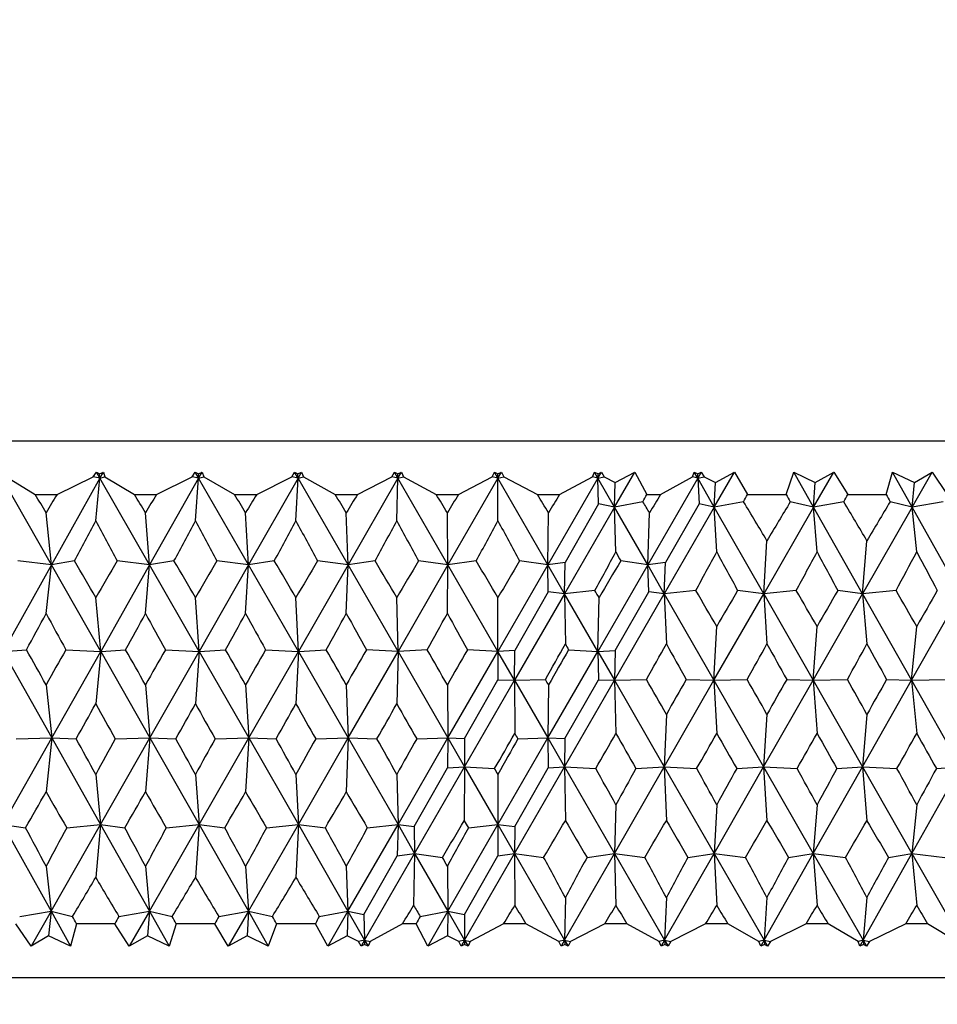
# Model space of a CAD drawing. Units: millimetres. Extents: x 10 to 416, y 10 to 287.
# Drawn here: x 83 to 92, y 218 to 227 of the extents above; entities that cross this region are included whole.
import ezdxf

# ---------------------------------------------------------------- set-up
doc = ezdxf.new("R2010")
doc.units = ezdxf.units.MM
doc.styles.add('SLDTEXTSTYLE0', font='TXT', dxfattribs={"width": 0.75})
doc.dimstyles.new('SLDDIMSTYLE0', dxfattribs={"dimtxt": 3.5, "dimasz": 3.302, "dimexe": 0, "dimexo": 0.0625, "dimgap": 0.875, "dimtad": 1, "dimdec": 0, "dimrnd": 1e-09, "dimzin": 12, "dimdsep": 46, "dimtxsty": 'SLDTEXTSTYLE0', "dimsah": 1, "dimcen": 0.09, "dimadec": 0, "dimazin": 3, "dimtfac": 1, "dimtdec": 0, "dimtofl": 0, "dimtmove": 0, "dimatfit": 3, "dimfxl": 1, "dimfrac": 2, "dimtolj": 1, "dimtzin": 12, "dimarcsym": 0})

# ---------------------------------------------------------------- blocks, each defined once
blk = doc.blocks.new('_D_1')
at = {"color": 150, "linetype": 'Continuous', "lineweight": 0}
for p, q in [((38.1341, 132.5674), (38.1341, 264.8186)), ((137.1341, 132.5674), (137.1341, 264.8186)), ((137.1341, 263.8186), (38.1341, 263.8186))]:
    blk.add_line(p, q, dxfattribs=at)
at = {"color": 150, "linetype": 'Continuous', "lineweight": 18}
for points in [[(38.1341, 263.8186), (41.4361, 263.3106), (41.4361, 264.3266)], [(137.1341, 263.8186), (133.8321, 264.3266), (133.8321, 263.3106)]]:
    blk.add_solid(points, dxfattribs=at)
at = {"color": 150, "linetype": 'Continuous', "lineweight": 18, "insert": (85.048, 268.3304), "char_height": 3.5, "attachment_point": 1, "style": 'SLDTEXTSTYLE0'}
blk.add_mtext('99', dxfattribs=at)

msp = doc.modelspace()

# ---------------------------------------------------------------- linework, layer by layer
at = {"color": 7, "linetype": 'Continuous', "lineweight": 25}
for p, q in [((68.1341, 223.0674), (107.1341, 223.0674)), ((83.4741, 221.9114), (83.0145, 222.7196)), ((83.0561, 222.7315), (83.3233, 222.5674)), ((83.926, 222.7196), (83.4741, 221.9114)), ((83.5261, 222.5674), (83.8641, 222.7315)), ((83.8641, 222.7315), (83.8935, 222.7763)), ((83.926, 222.7196), (83.8641, 222.7315)), ((83.8865, 222.3214), (83.926, 222.7196)), ((83.8935, 222.7763), (83.9225, 222.7594)), ((83.926, 222.7196), (83.8935, 222.7763)), ((83.9225, 222.7594), (83.9577, 222.7763)), ((83.926, 222.7196), (83.9225, 222.7594)), ((83.926, 222.7196), (83.9577, 222.7763)), ((83.926, 222.7196), (83.9703, 222.7315)), ((84.3889, 221.9114), (83.926, 222.7196)), ((83.9577, 222.7763), (83.9703, 222.7315)), ((83.9703, 222.7315), (84.2481, 222.5674)), ((84.8458, 222.7196), (84.3889, 221.9114)), ((84.4528, 222.5674), (84.7857, 222.7315)), ((84.7857, 222.7315), (84.8132, 222.7763)), ((84.8458, 222.7196), (84.7857, 222.7315)), ((84.8132, 222.7763), (84.8431, 222.7594)), ((84.8458, 222.7196), (84.8132, 222.7763)), ((84.8161, 222.3214), (84.8458, 222.7196)), ((84.8431, 222.7594), (84.8779, 222.7763)), ((84.8458, 222.7196), (84.8431, 222.7594)), ((84.8458, 222.7196), (84.8779, 222.7763)), ((84.8458, 222.7196), (84.8927, 222.7315)), ((85.311, 221.9114), (84.8458, 222.7196)), ((84.8779, 222.7763), (84.8927, 222.7315)), ((84.8927, 222.7315), (85.1804, 222.5674)), ((85.7718, 222.7196), (85.311, 221.9114)), ((85.3864, 222.5674), (85.7136, 222.7315)), ((85.7136, 222.7315), (85.7391, 222.7763)), ((85.7718, 222.7196), (85.7136, 222.7315)), ((85.7391, 222.7763), (85.77, 222.7594)), ((85.7718, 222.7196), (85.7391, 222.7763)), ((85.7519, 222.3214), (85.7718, 222.7196)), ((85.77, 222.7594), (85.8041, 222.7763)), ((85.7718, 222.7196), (85.77, 222.7594)), ((85.7718, 222.7196), (85.8041, 222.7763)), ((85.7718, 222.7196), (85.8212, 222.7315)), ((86.2382, 221.9114), (85.7718, 222.7196)), ((85.8041, 222.7763), (85.8212, 222.7315)), ((85.8212, 222.7315), (86.1181, 222.5674)), ((86.7019, 222.7196), (86.2382, 221.9114)), ((86.3251, 222.5674), (86.6457, 222.7315)), ((86.6457, 222.7315), (86.6692, 222.7763)), ((86.7019, 222.7196), (86.6457, 222.7315)), ((86.6692, 222.7763), (86.701, 222.7594)), ((86.7019, 222.7196), (86.6692, 222.7763)), ((86.692, 222.3214), (86.7019, 222.7196)), ((86.701, 222.7594), (86.7345, 222.7763)), ((86.7019, 222.7196), (86.701, 222.7594)), ((86.7019, 222.7196), (86.7345, 222.7763)), ((86.7019, 222.7196), (86.7537, 222.7315)), ((87.1684, 221.9114), (86.7019, 222.7196)), ((86.7345, 222.7763), (86.7537, 222.7315)), ((86.7537, 222.7315), (87.0592, 222.5674)), ((87.6341, 222.7196), (87.1684, 221.9114)), ((87.2666, 222.5674), (87.5801, 222.7315)), ((87.5801, 222.7315), (87.6015, 222.7763)), ((87.6341, 222.7196), (87.5801, 222.7315)), ((87.6015, 222.7763), (87.6341, 222.7594)), ((87.6341, 222.7196), (87.6015, 222.7763)), ((87.6341, 222.7594), (87.6668, 222.7763)), ((87.6341, 222.7196), (87.6668, 222.7763)), ((87.6341, 222.7196), (87.6341, 222.7594)), ((87.6341, 222.7196), (87.6882, 222.7315)), ((88.0998, 221.9114), (87.6341, 222.7196)), ((87.6341, 222.3214), (87.6341, 222.7196)), ((87.6668, 222.7763), (87.6882, 222.7315)), ((87.6882, 222.7315), (88.0016, 222.5674)), ((88.5663, 222.7196), (88.0998, 221.9114)), ((88.209, 222.5674), (88.5145, 222.7315)), ((88.5145, 222.7315), (88.5338, 222.7763)), ((88.5663, 222.7196), (88.5145, 222.7315)), ((88.5338, 222.7763), (88.5672, 222.7594)), ((88.5663, 222.7196), (88.5338, 222.7763)), ((88.5663, 222.7196), (88.599, 222.7763)), ((88.5663, 222.7196), (88.5672, 222.7594)), ((88.5663, 222.7196), (88.6225, 222.7315)), ((88.5723, 222.4801), (88.5663, 222.7196)), ((88.721, 222.45), (88.5663, 222.7196)), ((88.5672, 222.7594), (88.599, 222.7763)), ((88.599, 222.7763), (88.6225, 222.7315)), ((88.6225, 222.7315), (88.727, 222.6783)), ((88.721, 222.45), (88.9094, 222.7763)), ((88.727, 222.6783), (88.9094, 222.7763)), ((88.9094, 222.7763), (89.0218, 222.5674)), ((89.4964, 222.7196), (89.0301, 221.9114)), ((89.1501, 222.5674), (89.447, 222.7315)), ((89.447, 222.7315), (89.4641, 222.7763)), ((89.4964, 222.7196), (89.447, 222.7315)), ((89.4641, 222.7763), (89.4982, 222.7594)), ((89.4964, 222.7196), (89.4641, 222.7763)), ((89.5291, 222.7763), (89.4964, 222.7196)), ((89.4964, 222.7196), (89.4982, 222.7594)), ((89.4964, 222.7196), (89.5546, 222.7315)), ((89.4964, 222.7196), (89.5084, 222.4801)), ((89.6502, 222.45), (89.4964, 222.7196)), ((89.4982, 222.7594), (89.5291, 222.7763)), ((89.5291, 222.7763), (89.5546, 222.7315)), ((89.5546, 222.7315), (89.6613, 222.6783)), ((89.6502, 222.45), (89.8383, 222.7763)), ((89.6613, 222.6783), (89.8383, 222.7763)), ((89.8383, 222.7763), (89.9601, 222.5674)), ((90.3212, 222.5674), (90.3904, 222.7763)), ((90.3904, 222.7763), (90.5911, 222.6783)), ((90.5748, 222.45), (90.3904, 222.7763)), ((90.5748, 222.45), (90.7624, 222.7763)), ((90.5911, 222.6783), (90.7624, 222.7763)), ((90.7624, 222.7763), (90.8933, 222.5674)), ((91.2518, 222.5674), (91.3105, 222.7763)), ((91.3105, 222.7763), (91.5143, 222.6783)), ((91.493, 222.45), (91.3105, 222.7763)), ((91.493, 222.45), (91.6795, 222.7763)), ((91.5143, 222.6783), (91.6795, 222.7763)), ((91.6795, 222.7763), (91.8192, 222.5674)), ((88.721, 222.45), (88.727, 222.6783)), ((89.6502, 222.45), (89.6613, 222.6783)), ((90.5748, 222.45), (90.5911, 222.6783)), ((91.493, 222.45), (91.5143, 222.6783)), ((83.3233, 222.5674), (83.5261, 222.5674)), ((84.2481, 222.5674), (84.4528, 222.5674)), ((85.1804, 222.5674), (85.3864, 222.5674)), ((86.1181, 222.5674), (86.3251, 222.5674)), ((87.0592, 222.5674), (87.2666, 222.5674)), ((88.0016, 222.5674), (88.209, 222.5674)), ((89.0218, 222.5674), (89.1501, 222.5674)), ((89.9601, 222.5674), (90.3212, 222.5674)), ((90.8933, 222.5674), (91.2518, 222.5674)), ((88.721, 222.45), (88.2548, 221.6424)), ((88.5723, 222.4801), (88.2592, 221.9329)), ((88.721, 222.45), (88.5723, 222.4801)), ((88.985, 222.4985), (88.721, 222.45)), ((88.7331, 222.0314), (88.721, 222.45)), ((89.0301, 221.9114), (88.721, 222.45)), ((89.6502, 222.45), (89.1844, 221.6424)), ((89.5084, 222.4801), (89.1955, 221.9329)), ((89.6502, 222.45), (89.5084, 222.4801)), ((89.9235, 222.4985), (89.6502, 222.45)), ((89.6726, 222.0314), (89.6502, 222.45)), ((90.1107, 221.6424), (89.6502, 222.45)), ((90.5748, 222.45), (90.1107, 221.6424)), ((90.5748, 222.45), (90.3578, 222.4985)), ((90.8568, 222.4985), (90.5748, 222.45)), ((90.6076, 222.0314), (90.5748, 222.45)), ((91.0314, 221.6424), (90.5748, 222.45)), ((91.493, 222.45), (91.0314, 221.6424)), ((91.493, 222.45), (91.2881, 222.4985)), ((91.7831, 222.4985), (91.493, 222.45)), ((91.5359, 222.0314), (91.493, 222.45)), ((91.9446, 221.6424), (91.493, 222.45)), ((83.4741, 221.9114), (83.4247, 222.3965)), ((84.3889, 221.9114), (84.3504, 222.3965)), ((85.311, 221.9114), (85.2834, 222.3965)), ((86.2382, 221.9114), (86.2216, 222.3965)), ((87.1684, 221.9114), (87.1629, 222.3965)), ((88.0998, 221.9114), (88.1053, 222.3965)), ((89.0301, 221.9114), (89.0467, 222.3965)), ((90.1107, 221.6424), (90.1408, 222.1358)), ((91.0314, 221.6424), (91.0727, 222.1358)), ((83.4741, 221.9114), (83.023, 221.1048)), ((83.4741, 221.9114), (83.1621, 221.9484)), ((83.4247, 221.4582), (83.4741, 221.9114)), ((83.688, 221.9484), (83.4741, 221.9114)), ((83.9329, 221.1048), (83.4741, 221.9114)), ((84.3889, 221.9114), (83.9329, 221.1048)), ((84.3889, 221.9114), (84.0853, 221.9484)), ((84.3504, 221.4582), (84.3889, 221.9114)), ((84.616, 221.9484), (84.3889, 221.9114)), ((84.851, 221.1048), (84.3889, 221.9114)), ((85.311, 221.9114), (84.851, 221.1048)), ((85.311, 221.9114), (85.0165, 221.9484)), ((85.2834, 221.4582), (85.311, 221.9114)), ((85.5507, 221.9484), (85.311, 221.9114)), ((85.7752, 221.1048), (85.311, 221.9114)), ((86.2382, 221.9114), (85.7752, 221.1048)), ((86.2382, 221.9114), (85.9534, 221.9484)), ((86.2216, 221.4582), (86.2382, 221.9114)), ((86.49, 221.9484), (86.2382, 221.9114)), ((86.7036, 221.1048), (86.2382, 221.9114)), ((87.1684, 221.9114), (86.7036, 221.1048)), ((87.1684, 221.9114), (86.894, 221.9484)), ((87.1629, 221.4582), (87.1684, 221.9114)), ((87.4319, 221.9484), (87.1684, 221.9114)), ((87.6341, 221.1048), (87.1684, 221.9114)), ((88.0998, 221.9114), (87.6341, 221.1048)), ((88.0998, 221.9114), (87.8364, 221.9484)), ((88.2592, 221.9329), (88.0998, 221.9114)), ((88.2548, 221.6424), (88.0998, 221.9114)), ((88.1029, 221.6596), (88.0998, 221.9114)), ((88.2548, 221.6424), (88.2592, 221.9329)), ((89.0301, 221.9114), (88.5646, 221.1048)), ((89.0301, 221.9114), (88.7782, 221.9484)), ((89.1955, 221.9329), (89.0301, 221.9114)), ((89.0393, 221.6596), (89.0301, 221.9114)), ((89.1844, 221.6424), (89.0301, 221.9114)), ((89.1844, 221.6424), (89.1955, 221.9329)), ((88.2548, 221.6424), (87.7892, 220.8361)), ((88.1029, 221.6596), (87.7903, 221.1134)), ((88.2548, 221.6424), (88.1029, 221.6596)), ((88.5374, 221.6727), (88.2548, 221.6424)), ((88.2548, 221.6424), (88.2623, 221.1752)), ((88.5646, 221.1048), (88.2548, 221.6424)), ((88.7194, 220.8361), (89.1844, 221.6424)), ((88.727, 221.1134), (89.0393, 221.6596)), ((89.1844, 221.6424), (89.0393, 221.6596)), ((89.4775, 221.6727), (89.1844, 221.6424)), ((89.1844, 221.6424), (89.2033, 221.1752)), ((89.1844, 221.6424), (89.6472, 220.8361)), ((89.6472, 220.8361), (90.1107, 221.6424)), ((90.1107, 221.6424), (89.8675, 221.6727)), ((90.4136, 221.6727), (90.1107, 221.6424)), ((90.1107, 221.6424), (90.1408, 221.1752)), ((90.1107, 221.6424), (90.5705, 220.8361)), ((90.5705, 220.8361), (91.0314, 221.6424)), ((91.0314, 221.6424), (90.8012, 221.6727)), ((91.3435, 221.6727), (91.0314, 221.6424)), ((91.0314, 221.6424), (91.0727, 221.1752)), ((91.0314, 221.6424), (91.4873, 220.8361)), ((91.4873, 220.8361), (91.9446, 221.6424)), ((83.9329, 221.1048), (83.8865, 221.6066)), ((84.851, 221.1048), (84.8161, 221.6066)), ((85.7752, 221.1048), (85.7519, 221.6066)), ((86.7036, 221.1048), (86.692, 221.6066)), ((87.6341, 221.1048), (87.6341, 221.6066)), ((88.5646, 221.1048), (88.5762, 221.6066)), ((89.6472, 220.8361), (89.6726, 221.3382)), ((90.5705, 220.8361), (90.6076, 221.3382)), ((91.4873, 220.8361), (91.5359, 221.3382)), ((83.023, 221.1048), (83.2414, 221.1204)), ((83.023, 221.1048), (83.4772, 220.2987)), ((83.4772, 220.2987), (83.9329, 221.1048)), ((83.6083, 221.1204), (83.9329, 221.1048)), ((83.9329, 221.1048), (83.8865, 220.6164)), ((83.9329, 221.1048), (84.1654, 221.1204)), ((83.9329, 221.1048), (84.3913, 220.2987)), ((84.3913, 220.2987), (84.851, 221.1048)), ((84.5357, 221.1204), (84.851, 221.1048)), ((84.851, 221.1048), (84.8161, 220.6164)), ((84.851, 221.1048), (85.0971, 221.1204)), ((84.851, 221.1048), (85.3127, 220.2987)), ((85.3127, 220.2987), (85.7752, 221.1048)), ((85.4699, 221.1204), (85.7752, 221.1048)), ((85.7752, 221.1048), (85.7519, 220.6164)), ((85.7752, 221.1048), (86.0344, 221.1204)), ((85.7752, 221.1048), (86.2392, 220.2987)), ((86.2392, 220.2987), (86.7036, 221.1048)), ((86.7036, 221.1048), (86.4089, 221.1204)), ((86.7036, 221.1048), (86.692, 220.6164)), ((86.9753, 221.1204), (86.7036, 221.1048)), ((86.7036, 221.1048), (87.1688, 220.2987)), ((87.1688, 220.2987), (87.6341, 221.1048)), ((87.6341, 221.1048), (87.3506, 221.1204)), ((87.7903, 221.1134), (87.6341, 221.1048)), ((87.7892, 220.8361), (87.6341, 221.1048)), ((87.6341, 221.1048), (87.6341, 220.8404)), ((87.7892, 220.8361), (87.7903, 221.1134)), ((88.0994, 220.2987), (88.5646, 221.1048)), ((88.2929, 221.1204), (88.5646, 221.1048)), ((88.5646, 221.1048), (88.727, 221.1134)), ((88.5646, 221.1048), (88.5709, 220.8404)), ((88.5646, 221.1048), (88.7194, 220.8361)), ((88.727, 221.1134), (88.7194, 220.8361)), ((83.4247, 220.7941), (83.4772, 220.2987)), ((84.3504, 220.7941), (84.3913, 220.2987)), ((85.2834, 220.7941), (85.3127, 220.2987)), ((86.2216, 220.7941), (86.2392, 220.2987)), ((87.1629, 220.7941), (87.1688, 220.2987)), ((87.3218, 220.2944), (87.6341, 220.8404)), ((87.3239, 220.03), (87.7892, 220.8361)), ((87.6341, 220.8404), (87.7892, 220.8361)), ((87.7892, 220.8361), (88.0768, 220.8439)), ((87.7892, 220.8361), (87.7912, 220.3407)), ((87.7892, 220.8361), (88.0994, 220.2987)), ((88.1053, 220.7941), (88.0994, 220.2987)), ((88.2546, 220.03), (88.7194, 220.8361)), ((88.2588, 220.2944), (88.5709, 220.8404)), ((88.5709, 220.8404), (88.7194, 220.8361)), ((88.7194, 220.8361), (89.0182, 220.8439)), ((88.7194, 220.8361), (88.7331, 220.3407)), ((88.7194, 220.8361), (89.1839, 220.03)), ((89.1839, 220.03), (89.6472, 220.8361)), ((89.3883, 220.8439), (89.6472, 220.8361)), ((89.6472, 220.8361), (89.9565, 220.8439)), ((89.6472, 220.8361), (89.6726, 220.3407)), ((89.6472, 220.8361), (90.1098, 220.03)), ((90.1098, 220.03), (90.5705, 220.8361)), ((90.3248, 220.8439), (90.5705, 220.8361)), ((90.5705, 220.8361), (90.8897, 220.8439)), ((90.5705, 220.8361), (90.6076, 220.3407)), ((90.5705, 220.8361), (91.0301, 220.03)), ((91.0301, 220.03), (91.4873, 220.8361)), ((91.2554, 220.8439), (91.4873, 220.8361)), ((91.4873, 220.8361), (91.8157, 220.8439)), ((91.4873, 220.8361), (91.5359, 220.3407)), ((91.4873, 220.8361), (91.943, 220.03)), ((89.2033, 220.5183), (89.1839, 220.03)), ((90.1408, 220.5183), (90.1098, 220.03)), ((91.0727, 220.5183), (91.0301, 220.03)), ((83.0213, 219.4924), (83.4772, 220.2987)), ((83.1459, 220.2909), (83.4772, 220.2987)), ((83.4772, 220.2987), (83.4247, 219.7966)), ((83.4772, 220.2987), (83.7043, 220.2909)), ((83.4772, 220.2987), (83.9315, 219.4924)), ((83.9315, 219.4924), (84.3913, 220.2987)), ((84.069, 220.2909), (84.3913, 220.2987)), ((84.3913, 220.2987), (84.3504, 219.7966)), ((84.3913, 220.2987), (84.8499, 219.4924)), ((84.3913, 220.2987), (84.6325, 220.2909)), ((84.8499, 219.4924), (85.3127, 220.2987)), ((85, 220.2909), (85.3127, 220.2987)), ((85.3127, 220.2987), (85.2834, 219.7966)), ((85.3127, 220.2987), (85.5672, 220.2909)), ((85.3127, 220.2987), (85.7746, 219.4924)), ((85.7746, 219.4924), (86.2392, 220.2987)), ((85.9368, 220.2909), (86.2392, 220.2987)), ((86.2392, 220.2987), (86.2216, 219.7966)), ((86.2392, 220.2987), (86.7033, 219.4924)), ((86.2392, 220.2987), (86.5066, 220.2909)), ((86.7033, 219.4924), (87.1688, 220.2987)), ((86.8774, 220.2909), (87.1688, 220.2987)), ((87.1688, 220.2987), (87.1655, 220.0214)), ((87.1688, 220.2987), (87.3218, 220.2944)), ((87.1688, 220.2987), (87.3239, 220.03)), ((87.3218, 220.2944), (87.3239, 220.03)), ((87.6341, 219.4924), (88.0994, 220.2987)), ((87.8197, 220.2909), (88.0994, 220.2987)), ((88.0994, 220.2987), (88.1027, 220.0214)), ((88.0994, 220.2987), (88.2546, 220.03)), ((88.0994, 220.2987), (88.2588, 220.2944)), ((88.2588, 220.2944), (88.2546, 220.03)), ((86.853, 219.4752), (87.1655, 220.0214)), ((86.8581, 219.2234), (87.3239, 220.03)), ((87.1655, 220.0214), (87.3239, 220.03)), ((87.3239, 220.03), (87.32, 219.5282)), ((87.3239, 220.03), (87.6341, 219.4924)), ((87.3239, 220.03), (87.6035, 220.0144)), ((87.7893, 219.2234), (88.2546, 220.03)), ((87.7904, 219.4752), (88.1027, 220.0214)), ((88.1027, 220.0214), (88.2546, 220.03)), ((88.2546, 220.03), (88.2623, 219.5282)), ((88.2546, 220.03), (88.7202, 219.2234)), ((88.2546, 220.03), (88.5457, 220.0144)), ((88.7202, 219.2234), (89.1839, 220.03)), ((88.9205, 220.0144), (89.1839, 220.03)), ((89.1839, 220.03), (89.2033, 219.5282)), ((89.1839, 220.03), (89.6487, 219.2234)), ((89.1839, 220.03), (89.4858, 220.0144)), ((89.6487, 219.2234), (90.1098, 220.03)), ((89.8592, 220.0144), (90.1098, 220.03)), ((90.1098, 220.03), (90.1408, 219.5282)), ((90.1098, 220.03), (90.5727, 219.2234)), ((90.1098, 220.03), (90.4218, 220.0144)), ((90.5727, 219.2234), (91.0301, 220.03)), ((90.793, 220.0144), (91.0301, 220.03)), ((91.0301, 220.03), (91.0727, 219.5282)), ((91.0301, 220.03), (91.4901, 219.2234)), ((91.0301, 220.03), (91.3517, 220.0144)), ((91.4901, 219.2234), (91.943, 220.03)), ((91.7198, 220.0144), (91.943, 220.03)), ((83.8865, 219.9596), (83.9315, 219.4924)), ((84.8161, 219.9596), (84.8499, 219.4924)), ((85.7519, 219.9596), (85.7746, 219.4924)), ((86.692, 219.9596), (86.7033, 219.4924)), ((87.6341, 219.9596), (87.6341, 219.4924)), ((88.7331, 219.6765), (88.7202, 219.2234)), ((89.6726, 219.6765), (89.6487, 219.2234)), ((90.6076, 219.6765), (90.5727, 219.2234)), ((91.5359, 219.6765), (91.4901, 219.2234)), ((83.0213, 219.4924), (83.471, 218.6848)), ((83.0213, 219.4924), (83.2333, 219.4621)), ((83.471, 218.6848), (83.9315, 219.4924)), ((83.6165, 219.4621), (83.9315, 219.4924)), ((83.9315, 219.4924), (83.8865, 218.999)), ((83.9315, 219.4924), (84.1572, 219.4621)), ((83.9315, 219.4924), (84.3865, 218.6848)), ((84.3865, 218.6848), (84.8499, 219.4924)), ((84.5439, 219.4621), (84.8499, 219.4924)), ((84.8499, 219.4924), (84.8161, 218.999)), ((84.8499, 219.4924), (85.3092, 218.6848)), ((84.8499, 219.4924), (85.0888, 219.4621)), ((85.3092, 218.6848), (85.7746, 219.4924)), ((85.4781, 219.4621), (85.7746, 219.4924)), ((85.7746, 219.4924), (85.7519, 218.999)), ((85.7746, 219.4924), (86.0261, 219.4621)), ((85.7746, 219.4924), (86.2371, 218.6848)), ((86.2371, 218.6848), (86.7033, 219.4924)), ((86.4171, 219.4621), (86.7033, 219.4924)), ((86.7033, 219.4924), (86.6966, 219.2019)), ((86.7033, 219.4924), (86.853, 219.4752)), ((86.7033, 219.4924), (86.8581, 219.2234)), ((86.853, 219.4752), (86.8581, 219.2234)), ((87.1681, 218.6848), (87.6341, 219.4924)), ((87.3589, 219.4621), (87.6341, 219.4924)), ((87.6341, 219.4924), (87.6341, 219.2019)), ((87.6341, 219.4924), (87.7893, 219.2234)), ((87.6341, 219.4924), (87.7904, 219.4752)), ((87.7904, 219.4752), (87.7893, 219.2234)), ((86.3836, 218.6547), (86.6966, 219.2019)), ((86.3915, 218.4152), (86.8581, 219.2234)), ((86.6966, 219.2019), (86.8581, 219.2234)), ((86.8581, 219.2234), (86.8489, 218.7382)), ((86.8581, 219.2234), (87.1178, 219.1864)), ((86.8581, 219.2234), (87.1681, 218.6848)), ((87.3213, 218.6547), (87.6341, 219.2019)), ((87.3233, 218.4152), (87.7893, 219.2234)), ((87.6341, 219.2019), (87.7893, 219.2234)), ((87.7893, 219.2234), (87.7912, 218.7382)), ((87.7893, 219.2234), (88.2557, 218.4152)), ((87.7893, 219.2234), (88.0602, 219.1864)), ((88.2557, 218.4152), (88.7202, 219.2234)), ((88.4644, 219.1864), (88.7202, 219.2234)), ((88.7202, 219.2234), (88.7331, 218.7382)), ((88.7202, 219.2234), (89.1867, 218.4152)), ((88.7202, 219.2234), (89.0016, 219.1864)), ((89.1867, 218.4152), (89.6487, 219.2234)), ((89.4048, 219.1864), (89.6487, 219.2234)), ((89.6487, 219.2234), (89.6726, 218.7382)), ((89.6487, 219.2234), (90.1143, 218.4152)), ((89.6487, 219.2234), (89.94, 219.1864)), ((90.1143, 218.4152), (90.5727, 219.2234)), ((90.3413, 219.1864), (90.5727, 219.2234)), ((90.5727, 219.2234), (90.6076, 218.7382)), ((90.5727, 219.2234), (91.0364, 218.4152)), ((90.5727, 219.2234), (90.8733, 219.1864)), ((91.0364, 218.4152), (91.4901, 219.2234)), ((91.2717, 219.1864), (91.4901, 219.2234)), ((91.4901, 219.2234), (91.5359, 218.7382)), ((91.4901, 219.2234), (91.951, 218.4152)), ((91.4901, 219.2234), (91.7994, 219.1864)), ((83.4247, 219.1034), (83.471, 218.6848)), ((84.3504, 219.1034), (84.3865, 218.6848)), ((85.2834, 219.1034), (85.3092, 218.6848)), ((86.2216, 219.1034), (86.2371, 218.6848)), ((87.1629, 219.1034), (87.1681, 218.6848)), ((88.2623, 218.8133), (88.2557, 218.4152)), ((89.2033, 218.8133), (89.1867, 218.4152)), ((90.1408, 218.8133), (90.1143, 218.4152)), ((91.0727, 218.8133), (91.0364, 218.4152)), ((83.1783, 218.6363), (83.471, 218.6848)), ((83.471, 218.6848), (83.2849, 218.3585)), ((83.471, 218.6848), (83.448, 218.4564)), ((83.471, 218.6848), (83.6717, 218.6363)), ((83.471, 218.6848), (83.6527, 218.3585)), ((84.1017, 218.6363), (84.3865, 218.6848)), ((84.3865, 218.6848), (84.1993, 218.3585)), ((84.3865, 218.6848), (84.3686, 218.4564)), ((84.3865, 218.6848), (84.5995, 218.6363)), ((84.3865, 218.6848), (84.5704, 218.3585)), ((85.033, 218.6363), (85.3092, 218.6848)), ((85.3092, 218.6848), (85.1212, 218.3585)), ((85.3092, 218.6848), (85.2964, 218.4564)), ((85.3092, 218.6848), (85.5341, 218.6363)), ((85.3092, 218.6848), (85.4948, 218.3585)), ((85.97, 218.6363), (86.2371, 218.6848)), ((86.2371, 218.6848), (86.0488, 218.3585)), ((86.2371, 218.6848), (86.2294, 218.4564)), ((86.2371, 218.6848), (86.3836, 218.6547)), ((86.2371, 218.6848), (86.3915, 218.4152)), ((86.9107, 218.6363), (87.1681, 218.6848)), ((87.1681, 218.6848), (86.9798, 218.3585)), ((87.1681, 218.6848), (87.1655, 218.4564)), ((87.1681, 218.6848), (87.3213, 218.6547)), ((87.1681, 218.6848), (87.3233, 218.4152)), ((86.3836, 218.6547), (86.3915, 218.4152)), ((87.3213, 218.6547), (87.3233, 218.4152)), ((83.2849, 218.3585), (83.1423, 218.5674)), ((83.7079, 218.5674), (83.6527, 218.3585)), ((84.0654, 218.5674), (83.7079, 218.5674)), ((84.1993, 218.3585), (84.0654, 218.5674)), ((84.6361, 218.5674), (84.5704, 218.3585)), ((84.9964, 218.5674), (84.6361, 218.5674)), ((85.1212, 218.3585), (84.9964, 218.5674)), ((85.5709, 218.5674), (85.4948, 218.3585)), ((85.9332, 218.5674), (85.5709, 218.5674)), ((86.0488, 218.3585), (85.9332, 218.5674)), ((86.7453, 218.5674), (86.4426, 218.4033)), ((86.8738, 218.5674), (86.7453, 218.5674)), ((86.9798, 218.3585), (86.8738, 218.5674)), ((87.6875, 218.5674), (87.3766, 218.4033)), ((87.8949, 218.5674), (87.6875, 218.5674)), ((88.2031, 218.4033), (87.8949, 218.5674)), ((88.6295, 218.5674), (88.3112, 218.4033)), ((88.8367, 218.5674), (88.6295, 218.5674)), ((89.1365, 218.4033), (88.8367, 218.5674)), ((89.5694, 218.5674), (89.2443, 218.4033)), ((89.7758, 218.5674), (89.5694, 218.5674)), ((90.0666, 218.4033), (89.7758, 218.5674)), ((90.5049, 218.5674), (90.1738, 218.4033)), ((90.7101, 218.5674), (90.5049, 218.5674)), ((90.9912, 218.4033), (90.7101, 218.5674)), ((91.4341, 218.5674), (91.0977, 218.4033)), ((91.6376, 218.5674), (91.4341, 218.5674)), ((91.9084, 218.4033), (91.6376, 218.5674)), ((83.448, 218.4564), (83.2849, 218.3585)), ((83.6527, 218.3585), (83.448, 218.4564)), ((84.3686, 218.4564), (84.1993, 218.3585)), ((84.5704, 218.3585), (84.3686, 218.4564)), ((85.2964, 218.4564), (85.1212, 218.3585)), ((85.4948, 218.3585), (85.2964, 218.4564)), ((86.2294, 218.4564), (86.0488, 218.3585)), ((86.3347, 218.4033), (86.2294, 218.4564)), ((86.3915, 218.4152), (86.3347, 218.4033)), ((86.3915, 218.4152), (86.3588, 218.3585)), ((86.3915, 218.4152), (86.3904, 218.3754)), ((86.3915, 218.4152), (86.4426, 218.4033)), ((86.3915, 218.4152), (86.424, 218.3585)), ((87.1655, 218.4564), (86.9798, 218.3585)), ((87.2685, 218.4033), (87.1655, 218.4564)), ((87.3233, 218.4152), (87.2685, 218.4033)), ((87.3233, 218.4152), (87.2906, 218.3585)), ((87.3233, 218.4152), (87.323, 218.3754)), ((87.3233, 218.4152), (87.3766, 218.4033)), ((87.3233, 218.4152), (87.3559, 218.3585)), ((88.2557, 218.4152), (88.2031, 218.4033)), ((88.2557, 218.4152), (88.2231, 218.3585)), ((88.2557, 218.4152), (88.3112, 218.4033)), ((88.2557, 218.4152), (88.2884, 218.3585)), ((88.2557, 218.4152), (88.2563, 218.3754)), ((89.1867, 218.4152), (89.1365, 218.4033)), ((89.1867, 218.4152), (89.1543, 218.3585)), ((89.1867, 218.4152), (89.2443, 218.4033)), ((89.1867, 218.4152), (89.2195, 218.3585)), ((89.1867, 218.4152), (89.1882, 218.3754)), ((90.1143, 218.4152), (90.0666, 218.4033)), ((90.1143, 218.4152), (90.0822, 218.3585)), ((90.1143, 218.4152), (90.1738, 218.4033)), ((90.1143, 218.4152), (90.147, 218.3585)), ((90.1143, 218.4152), (90.1167, 218.3754)), ((91.0364, 218.4152), (90.9912, 218.4033)), ((91.0364, 218.4152), (91.0046, 218.3585)), ((91.0364, 218.4152), (91.0977, 218.4033)), ((91.0364, 218.4152), (91.069, 218.3585)), ((91.0364, 218.4152), (91.0397, 218.3754)), ((86.3588, 218.3585), (86.3347, 218.4033)), ((86.3904, 218.3754), (86.3588, 218.3585)), ((86.424, 218.3585), (86.3904, 218.3754)), ((86.4426, 218.4033), (86.424, 218.3585)), ((87.2906, 218.3585), (87.2685, 218.4033)), ((87.323, 218.3754), (87.2906, 218.3585)), ((87.3559, 218.3585), (87.323, 218.3754)), ((87.3766, 218.4033), (87.3559, 218.3585)), ((88.2231, 218.3585), (88.2031, 218.4033)), ((88.2563, 218.3754), (88.2231, 218.3585)), ((88.2884, 218.3585), (88.2563, 218.3754)), ((88.3112, 218.4033), (88.2884, 218.3585)), ((89.1543, 218.3585), (89.1365, 218.4033)), ((89.1882, 218.3754), (89.1543, 218.3585)), ((89.2195, 218.3585), (89.1882, 218.3754)), ((89.2443, 218.4033), (89.2195, 218.3585)), ((90.0822, 218.3585), (90.0666, 218.4033)), ((90.1167, 218.3754), (90.0822, 218.3585)), ((90.147, 218.3585), (90.1167, 218.3754)), ((90.1738, 218.4033), (90.147, 218.3585)), ((91.0046, 218.3585), (90.9912, 218.4033)), ((91.0397, 218.3754), (91.0046, 218.3585)), ((91.069, 218.3585), (91.0397, 218.3754)), ((91.0977, 218.4033), (91.069, 218.3585)), ((68.1341, 218.0674), (87.6341, 218.0674)), ((87.6341, 218.0674), (107.1341, 218.0674))]:
    msp.add_line(p, q, dxfattribs=at)
for centre, major_axis, ratio, start_param, end_param in [((87.6341, 181.0674), (-16.3161, 52.7941), 0.219088, 5.541125, 5.546312), ((87.6341, 181.0674), (10.0152, 52.8131), 0.327792, 0.731349, 0.736536), ((87.6341, 181.0674), (-15.7762, 52.7873), 0.232872, 5.539246, 5.544433), ((87.6341, 181.0674), (10.875, 52.802), 0.317885, 0.734645, 0.739832), ((87.6341, 181.0674), (-15.1968, 52.7824), 0.246335, 5.537926, 5.543113), ((87.6341, 181.0674), (11.6958, 52.7928), 0.307309, 0.737244, 0.742431), ((87.6341, 181.0674), (-14.5774, 52.7797), 0.259437, 5.537198, 5.542385), ((87.6341, 181.0674), (12.4768, 52.7859), 0.296121, 0.739147, 0.744334), ((87.6341, 181.0674), (-13.9177, 52.7793), 0.272134, 5.537093, 5.54228), ((87.6341, 181.0674), (13.2175, 52.7814), 0.284379, 0.740362, 0.745549), ((87.6341, 181.0674), (-13.2175, 52.7814), 0.284379, 5.537637, 5.542824), ((87.6341, 181.0674), (13.9177, 52.7793), 0.272134, 0.740906, 0.746092), ((87.6341, 260.0674), (14.1421, 52.7792), 0.267949, 3.994585, 3.996432), ((87.6341, 181.0674), (14.5774, 52.7797), 0.259437, 0.7408, 0.745987), ((87.6341, 260.0674), (13.4554, 52.7804), 0.28035, 3.994261, 3.996108), ((87.6341, 260.0674), (-16.6542, 52.7996), 0.209739, 2.292366, 2.294213), ((87.6341, 260.0674), (12.7282, 52.7841), 0.292266, 3.993272, 3.995119), ((87.6341, 260.0674), (-17.1293, 52.809), 0.1955, 2.295099, 2.296946), ((87.6341, 181.0674), (-12.4768, 52.7859), 0.296121, 5.538852, 5.541943), ((87.6341, 181.0674), (-11.6958, 52.7928), 0.307309, 5.5329, 5.543845), ((87.6341, 181.0674), (15.3944, 52.7838), 0.241886, 0.741792, 0.752738), ((87.6341, 181.0674), (-10.875, 52.802), 0.317885, 5.535499, 5.546444), ((87.6341, 181.0674), (15.9606, 52.7894), 0.228311, 0.740282, 0.751228), ((87.6341, 260.0674), (17.1293, 52.809), 0.1955, 3.971365, 3.981477), ((87.6341, 260.0674), (-12.2209, 52.7879), 0.299915, 2.295714, 2.305826), ((87.6341, 260.0674), (16.6542, 52.7996), 0.209739, 3.974097, 3.984209), ((87.6341, 260.0674), (-12.9751, 52.7826), 0.288351, 2.294272, 2.304384), ((87.6341, 260.0674), (16.1405, 52.7917), 0.223716, 3.976329, 3.986441), ((87.6341, 260.0674), (-13.6888, 52.7797), 0.276268, 2.293506, 2.303618), ((87.6341, 260.0674), (15.5875, 52.7855), 0.237397, 3.978026, 3.988138), ((87.6341, 260.0674), (-14.362, 52.7793), 0.263716, 2.293398, 2.30351), ((87.6341, 260.0674), (14.9948, 52.7813), 0.250745, 3.979152, 3.989264), ((87.6341, 260.0674), (-14.9948, 52.7813), 0.250745, 2.293922, 2.304034), ((87.6341, 260.0674), (14.1421, 52.7792), 0.267949, 3.972169, 3.981969), ((87.6341, 260.0674), (-15.5875, 52.7855), 0.237397, 2.302902, 2.30516), ((87.6341, 260.0674), (13.4554, 52.7804), 0.28035, 3.971844, 3.981644), ((87.6341, 260.0674), (-16.1405, 52.7917), 0.223716, 2.304598, 2.314398), ((87.6341, 260.0674), (12.7282, 52.7841), 0.292266, 3.970855, 3.980655), ((87.6341, 260.0674), (-16.6542, 52.7996), 0.209739, 2.30683, 2.31663), ((87.6341, 260.0674), (11.9606, 52.7902), 0.303645, 3.969183, 3.978983), ((87.6341, 260.0674), (-17.1293, 52.809), 0.1955, 2.309562, 2.319362), ((87.6341, 181.0674), (-16.3161, 52.7941), 0.219088, 5.517563, 5.527675), ((87.6341, 181.0674), (10.875, 52.802), 0.317885, 0.753282, 0.763394), ((87.6341, 181.0674), (-15.7762, 52.7873), 0.232872, 5.515684, 5.525796), ((87.6341, 181.0674), (11.6958, 52.7928), 0.307309, 0.755881, 0.765993), ((87.6341, 181.0674), (-15.1968, 52.7824), 0.246335, 5.514364, 5.524476), ((87.6341, 181.0674), (12.4768, 52.7859), 0.296121, 0.757784, 0.767896), ((87.6341, 181.0674), (-14.5774, 52.7797), 0.259437, 5.513636, 5.523748), ((87.6341, 181.0674), (13.2175, 52.7814), 0.284379, 0.758999, 0.769111), ((87.6341, 181.0674), (-13.9177, 52.7793), 0.272134, 5.513531, 5.523643), ((87.6341, 181.0674), (13.9177, 52.7793), 0.272134, 0.759542, 0.769654), ((87.6341, 181.0674), (14.5774, 52.7797), 0.259437, 0.759437, 0.769549), ((87.6341, 181.0674), (-13.2175, 52.7814), 0.284379, 5.514075, 5.516021), ((87.6341, 181.0674), (-12.4768, 52.7859), 0.296121, 5.507436, 5.517236), ((87.6341, 181.0674), (15.3944, 52.7838), 0.241886, 0.7665, 0.7763), ((87.6341, 181.0674), (-11.6958, 52.7928), 0.307309, 5.509338, 5.519138), ((87.6341, 181.0674), (15.9606, 52.7894), 0.228311, 0.76499, 0.77479), ((87.6341, 181.0674), (-10.875, 52.802), 0.317885, 5.511937, 5.521737), ((87.6341, 181.0674), (16.4873, 52.7968), 0.214429, 0.762932, 0.772732), ((87.6341, 260.0674), (17.1293, 52.809), 0.1955, 3.948531, 3.957915), ((87.6341, 260.0674), (-11.4266, 52.7956), 0.310905, 2.32141, 2.330795), ((87.6341, 260.0674), (16.6542, 52.7996), 0.209739, 3.951263, 3.960647), ((87.6341, 260.0674), (-12.2209, 52.7879), 0.299915, 2.319276, 2.328661), ((87.6341, 260.0674), (16.1405, 52.7917), 0.223716, 3.953495, 3.962879), ((87.6341, 260.0674), (-12.9751, 52.7826), 0.288351, 2.317834, 2.327218), ((87.6341, 260.0674), (15.5875, 52.7855), 0.237397, 3.955191, 3.964576), ((87.6341, 260.0674), (-13.6888, 52.7797), 0.276268, 2.317068, 2.326453), ((87.6341, 260.0674), (14.9948, 52.7813), 0.250745, 3.956317, 3.965702), ((87.6341, 260.0674), (-14.362, 52.7793), 0.263716, 2.31696, 2.326344), ((87.6341, 260.0674), (14.1421, 52.7792), 0.267949, 3.949126, 3.958407), ((87.6341, 260.0674), (-14.9948, 52.7813), 0.250745, 2.325338, 2.326868), ((87.6341, 260.0674), (13.4554, 52.7804), 0.28035, 3.948801, 3.958082), ((87.6341, 260.0674), (-15.5875, 52.7855), 0.237397, 2.326464, 2.335744), ((87.6341, 260.0674), (12.7282, 52.7841), 0.292266, 3.947812, 3.957093), ((87.6341, 260.0674), (-16.1405, 52.7917), 0.223716, 2.32816, 2.337441), ((87.6341, 260.0674), (11.9606, 52.7902), 0.303645, 3.94614, 3.955421), ((87.6341, 260.0674), (-16.6542, 52.7996), 0.209739, 2.330392, 2.339673), ((87.6341, 181.0674), (-16.8169, 52.8026), 0.20502, 5.496404, 5.505788), ((87.6341, 181.0674), (10.875, 52.802), 0.317885, 0.777572, 0.786956), ((87.6341, 181.0674), (-16.3161, 52.7941), 0.219088, 5.494001, 5.503385), ((87.6341, 181.0674), (11.6958, 52.7928), 0.307309, 0.780171, 0.789555), ((87.6341, 181.0674), (-15.7762, 52.7873), 0.232872, 5.492122, 5.501506), ((87.6341, 181.0674), (12.4768, 52.7859), 0.296121, 0.782073, 0.791458), ((87.6341, 181.0674), (-15.1968, 52.7824), 0.246335, 5.490802, 5.500187), ((87.6341, 181.0674), (13.2175, 52.7814), 0.284379, 0.783288, 0.792673), ((87.6341, 181.0674), (-14.5774, 52.7797), 0.259437, 5.490074, 5.499459), ((87.6341, 181.0674), (13.9177, 52.7793), 0.272134, 0.783832, 0.793216), ((87.6341, 181.0674), (14.5774, 52.7797), 0.259437, 0.783727, 0.793111), ((87.6341, 181.0674), (-13.9177, 52.7793), 0.272134, 5.489969, 5.491396), ((87.6341, 181.0674), (-13.2175, 52.7814), 0.284379, 5.482659, 5.491939), ((87.6341, 181.0674), (15.3944, 52.7838), 0.241886, 0.790581, 0.799861), ((87.6341, 181.0674), (-12.4768, 52.7859), 0.296121, 5.483874, 5.493154), ((87.6341, 181.0674), (15.9606, 52.7894), 0.228311, 0.789071, 0.798352), ((87.6341, 181.0674), (-11.6958, 52.7928), 0.307309, 5.485776, 5.495057), ((87.6341, 181.0674), (16.4873, 52.7968), 0.214429, 0.787013, 0.796294), ((87.6341, 260.0674), (16.6542, 52.7996), 0.209739, 3.927805, 3.937085), ((87.6341, 260.0674), (-11.4266, 52.7956), 0.310905, 2.344972, 2.354253), ((87.6341, 260.0674), (16.1405, 52.7917), 0.223716, 3.930037, 3.939317), ((87.6341, 260.0674), (-12.2209, 52.7879), 0.299915, 2.342838, 2.352119), ((87.6341, 260.0674), (15.5875, 52.7855), 0.237397, 3.931733, 3.941014), ((87.6341, 260.0674), (-12.9751, 52.7826), 0.288351, 2.341396, 2.350676), ((87.6341, 260.0674), (14.9948, 52.7813), 0.250745, 3.932859, 3.94214), ((87.6341, 260.0674), (-13.6888, 52.7797), 0.276268, 2.34063, 2.349911), ((87.6341, 260.0674), (14.1421, 52.7792), 0.267949, 3.92546, 3.934845), ((87.6341, 260.0674), (-14.362, 52.7793), 0.263716, 2.348376, 2.349803), ((87.6341, 260.0674), (13.4554, 52.7804), 0.28035, 3.925136, 3.93452), ((87.6341, 260.0674), (-14.9948, 52.7813), 0.250745, 2.348899, 2.358284), ((87.6341, 260.0674), (12.7282, 52.7841), 0.292266, 3.924147, 3.933531), ((87.6341, 260.0674), (-15.5875, 52.7855), 0.237397, 2.350026, 2.35941), ((87.6341, 260.0674), (11.9606, 52.7902), 0.303645, 3.922475, 3.931859), ((87.6341, 260.0674), (-16.1405, 52.7917), 0.223716, 2.351722, 2.361106), ((87.6341, 260.0674), (11.153, 52.7987), 0.314431, 3.920108, 3.929493), ((87.6341, 260.0674), (-16.6542, 52.7996), 0.209739, 2.353954, 2.363338), ((87.6341, 181.0674), (-16.8169, 52.8026), 0.20502, 5.472842, 5.482122), ((87.6341, 181.0674), (11.6958, 52.7928), 0.307309, 0.803836, 0.813117), ((87.6341, 181.0674), (-16.3161, 52.7941), 0.219088, 5.470439, 5.479719), ((87.6341, 181.0674), (12.4768, 52.7859), 0.296121, 0.805739, 0.81502), ((87.6341, 181.0674), (-15.7762, 52.7873), 0.232872, 5.46856, 5.477841), ((87.6341, 181.0674), (13.2175, 52.7814), 0.284379, 0.806954, 0.816235), ((87.6341, 181.0674), (-15.1968, 52.7824), 0.246335, 5.46724, 5.476521), ((87.6341, 181.0674), (13.9177, 52.7793), 0.272134, 0.807498, 0.816778), ((87.6341, 181.0674), (14.5774, 52.7797), 0.259437, 0.807392, 0.816673), ((87.6341, 181.0674), (-14.5774, 52.7797), 0.259437, 5.466512, 5.468043), ((87.6341, 181.0674), (-13.9177, 52.7793), 0.272134, 5.458553, 5.467937), ((87.6341, 181.0674), (15.3944, 52.7838), 0.241886, 0.814039, 0.823423), ((87.6341, 181.0674), (-13.2175, 52.7814), 0.284379, 5.459097, 5.468481), ((87.6341, 181.0674), (15.9606, 52.7894), 0.228311, 0.812529, 0.821913), ((87.6341, 181.0674), (-12.4768, 52.7859), 0.296121, 5.460312, 5.469696), ((87.6341, 181.0674), (16.4873, 52.7968), 0.214429, 0.810472, 0.819856), ((87.6341, 181.0674), (-11.6958, 52.7928), 0.307309, 5.462214, 5.471599), ((87.6341, 181.0674), (16.9752, 52.8057), 0.200273, 0.807902, 0.817286), ((87.6341, 260.0674), (16.6542, 52.7996), 0.209739, 3.903723, 3.913523), ((87.6341, 260.0674), (-10.5927, 52.8055), 0.321264, 2.371366, 2.381166), ((87.6341, 260.0674), (16.1405, 52.7917), 0.223716, 3.905955, 3.915756), ((87.6341, 260.0674), (-11.4266, 52.7956), 0.310905, 2.368534, 2.378334), ((87.6341, 260.0674), (15.5875, 52.7855), 0.237397, 3.907652, 3.917452), ((87.6341, 260.0674), (-12.2209, 52.7879), 0.299915, 2.3664, 2.3762), ((87.6341, 260.0674), (14.9948, 52.7813), 0.250745, 3.908778, 3.918578), ((87.6341, 260.0674), (-12.9751, 52.7826), 0.288351, 2.364958, 2.374758), ((87.6341, 260.0674), (14.1421, 52.7792), 0.267949, 3.901171, 3.911283), ((87.6341, 260.0674), (-13.6888, 52.7797), 0.276268, 2.372046, 2.373992), ((87.6341, 260.0674), (13.4554, 52.7804), 0.28035, 3.900846, 3.910958), ((87.6341, 260.0674), (-14.362, 52.7793), 0.263716, 2.371938, 2.38205), ((87.6341, 260.0674), (12.7282, 52.7841), 0.292266, 3.899857, 3.909969), ((87.6341, 260.0674), (-14.9948, 52.7813), 0.250745, 2.372461, 2.382573), ((87.6341, 260.0674), (11.9606, 52.7902), 0.303645, 3.898185, 3.908297), ((87.6341, 260.0674), (-15.5875, 52.7855), 0.237397, 2.373587, 2.383699), ((87.6341, 260.0674), (11.153, 52.7987), 0.314431, 3.895819, 3.905931), ((87.6341, 260.0674), (-16.1405, 52.7917), 0.223716, 2.375284, 2.385396), ((87.6341, 181.0674), (-17.2791, 52.8123), 0.190701, 5.45217, 5.46197), ((87.6341, 181.0674), (11.6958, 52.7928), 0.307309, 0.826879, 0.836679), ((87.6341, 181.0674), (-16.8169, 52.8026), 0.20502, 5.44928, 5.45908), ((87.6341, 181.0674), (12.4768, 52.7859), 0.296121, 0.828781, 0.838581), ((87.6341, 181.0674), (-16.3161, 52.7941), 0.219088, 5.446877, 5.456677), ((87.6341, 181.0674), (13.2175, 52.7814), 0.284379, 0.829996, 0.839796), ((87.6341, 181.0674), (-15.7762, 52.7873), 0.232872, 5.444998, 5.454798), ((87.6341, 181.0674), (13.9177, 52.7793), 0.272134, 0.83054, 0.84034), ((87.6341, 181.0674), (14.5774, 52.7797), 0.259437, 0.830435, 0.840235), ((87.6341, 181.0674), (-15.1968, 52.7824), 0.246335, 5.443678, 5.445936), ((87.6341, 181.0674), (-14.5774, 52.7797), 0.259437, 5.435096, 5.445208), ((87.6341, 181.0674), (15.3944, 52.7838), 0.241886, 0.836873, 0.846985), ((87.6341, 181.0674), (-13.9177, 52.7793), 0.272134, 5.434991, 5.445103), ((87.6341, 181.0674), (15.9606, 52.7894), 0.228311, 0.835363, 0.845475), ((87.6341, 181.0674), (-13.2175, 52.7814), 0.284379, 5.435535, 5.445647), ((87.6341, 181.0674), (16.4873, 52.7968), 0.214429, 0.833306, 0.843418), ((87.6341, 181.0674), (-12.4768, 52.7859), 0.296121, 5.43675, 5.446862), ((87.6341, 181.0674), (16.9752, 52.8057), 0.200273, 0.830736, 0.840848), ((87.6341, 260.0674), (16.1405, 52.7917), 0.223716, 3.881248, 3.892194), ((87.6341, 260.0674), (-10.5927, 52.8055), 0.321264, 2.394928, 2.405873), ((87.6341, 260.0674), (15.5875, 52.7855), 0.237397, 3.882945, 3.89389), ((87.6341, 260.0674), (-11.4266, 52.7956), 0.310905, 2.392096, 2.403041), ((87.6341, 260.0674), (14.9948, 52.7813), 0.250745, 3.884071, 3.895016), ((87.6341, 260.0674), (-12.2209, 52.7879), 0.299915, 2.389962, 2.400907), ((87.6341, 260.0674), (14.1421, 52.7792), 0.267949, 3.882534, 3.887721), ((87.6341, 260.0674), (-12.9751, 52.7826), 0.288351, 2.396373, 2.399465), ((87.6341, 260.0674), (13.4554, 52.7804), 0.28035, 3.882209, 3.887396), ((87.6341, 260.0674), (-13.6888, 52.7797), 0.276268, 2.395608, 2.400795), ((87.6341, 260.0674), (12.7282, 52.7841), 0.292266, 3.88122, 3.886407), ((87.6341, 260.0674), (-14.362, 52.7793), 0.263716, 2.3955, 2.400687), ((87.6341, 260.0674), (11.9606, 52.7902), 0.303645, 3.879548, 3.884735), ((87.6341, 260.0674), (-14.9948, 52.7813), 0.250745, 2.396023, 2.40121), ((87.6341, 260.0674), (11.153, 52.7987), 0.314431, 3.877182, 3.882369), ((87.6341, 260.0674), (-15.5875, 52.7855), 0.237397, 2.397149, 2.402336), ((87.6341, 260.0674), (10.3061, 52.8092), 0.324568, 3.874117, 3.879304), ((87.6341, 260.0674), (-16.1405, 52.7917), 0.223716, 2.398846, 2.404033), ((87.6341, 181.0674), (-17.2791, 52.8123), 0.190701, 5.437707, 5.439554), ((87.6341, 181.0674), (12.4768, 52.7859), 0.296121, 0.851198, 0.853045), ((87.6341, 181.0674), (-16.8169, 52.8026), 0.20502, 5.434816, 5.436663), ((87.6341, 181.0674), (13.2175, 52.7814), 0.284379, 0.852413, 0.85426), ((87.6341, 181.0674), (-16.3161, 52.7941), 0.219088, 5.432413, 5.43426), ((87.6341, 181.0674), (13.9177, 52.7793), 0.272134, 0.852957, 0.854804), ((87.6341, 181.0674), (14.5774, 52.7797), 0.259437, 0.852852, 0.854699)]:
    msp.add_ellipse(centre, major_axis=major_axis, ratio=ratio, start_param=start_param, end_param=end_param, dxfattribs=at)

# ---------------------------------------------------------------- dimensions: what is measured, and where the dimension line sits
at = {"color": 150, "linetype": 'Continuous', "lineweight": 18}
dim = msp.add_linear_dim(base=(38.1341, 263.8186), p1=(137.1341, 131.5674), p2=(38.1341, 131.5674), dimstyle='SLDDIMSTYLE0', dxfattribs=at)
dim.commit()
dim.dimension.update_dxf_attribs({"geometry": '_D_1', "text_midpoint": (87.6341, 263.8186), "dimtype": 160})

doc.saveas('drawing.dxf')
